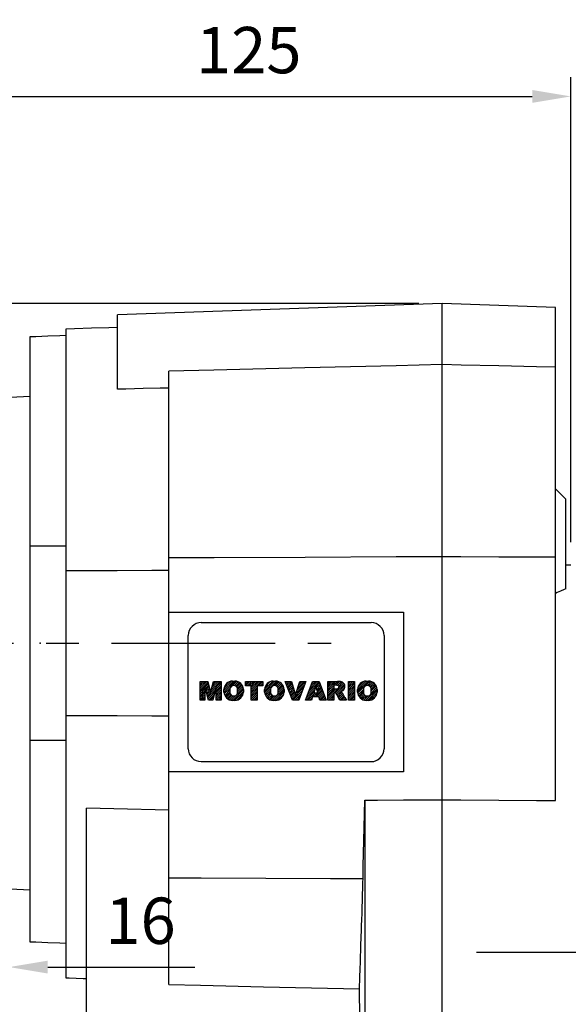
# Model space of a CAD drawing. Extents: x -1206 to 86, y -116 to 805.
# Drawn here: x -901 to -794, y 218 to 409 of the extents above; entities that cross this region are included whole.
import ezdxf

# ---------------------------------------------------------------- set-up
doc = ezdxf.new("R2010")
doc.units = 0
doc.header["$MEASUREMENT"] = 0
doc.linetypes.add('CENTER', pattern=[50.800000000000004, 31.75, -6.35, 6.35, -6.35])
doc.styles.add('MX_NOTE_STANDARD', font='txt.shx', dxfattribs={"height": 3.15, "bigfont": 'extfont.shx'})
doc.dimstyles.new('MXDIMSTYLE', dxfattribs={"dimtxt": 3.15, "dimasz": 2.5, "dimexe": 1.5, "dimexo": 1, "dimgap": 1, "dimtad": 1, "dimdec": 4, "dimdsep": 46, "dimtxsty": 'MX_NOTE_STANDARD', "dimcen": 2.5, "dimadec": 0, "dimazin": 0, "dimtfac": 1, "dimtdec": 4, "dimtmove": 2, "dimatfit": 3, "dimfxl": 0, "dimtolj": 1, "dimarcsym": 0})

# ---------------------------------------------------------------- blocks, each defined once
blk = doc.blocks.new('*D11')
at = {"color": 3, "linetype": 'Continuous', "lineweight": -2}
for p, q in [((-918.7035605265885, 312.3753572500334), (-918.7035605265872, 397.8431184881169)), ((-793.7035605265885, 307.502338012738), (-793.7035605265872, 397.8431184881152)), ((-911.2035605265874, 394.0931184881168), (-801.2035605265874, 394.0931184881153))]:
    blk.add_line(p, q, dxfattribs=at)
at = {"color": 3, "linetype": 'Continuous'}
for points in [[(-911.2035605265872, 395.3431184881168), (-911.2035605265874, 392.8431184881168), (-918.7035605265874, 394.0931184881169)], [(-801.2035605265872, 395.3431184881153), (-801.2035605265874, 392.8431184881153), (-793.7035605265874, 394.0931184881152)]]:
    blk.add_solid(points, dxfattribs=at)
at = {"layer": 'DEFPOINTS', "color": 0, "linetype": 'Continuous'}
for p in [(-793.7035605265928, 394.0931184881041), (-918.7035605265928, 307.8753572500206), (-793.7035605265928, 303.0023380127269)]:
    blk.add_point(p, dxfattribs=at)
at = {"color": 3, "linetype": 'Continuous', "insert": (-856.2035605265871, 403.093118488116), "char_height": 9, "attachment_point": 5}
blk.add_mtext('\\A1;125', dxfattribs=at)
blk = doc.blocks.new('*D12')
at = {"color": 3, "linetype": 'Continuous', "lineweight": -2}
for p, q in [((-918.7035605265892, 263.3753572500334), (-918.7035605265897, 221.2015180905832)), ((-902.70356052659, 203.0838331822169), (-902.7035605265896, 228.701518090583)), ((-926.2035605265896, 224.9515180905833), (-933.7035605265896, 224.9515180905834)), ((-895.2035605265896, 224.9515180905829), (-866.7035605265896, 224.9515180905825))]:
    blk.add_line(p, q, dxfattribs=at)
at = {"color": 3, "linetype": 'Continuous'}
for points in [[(-926.2035605265896, 226.2015180905833), (-926.2035605265897, 223.7015180905833), (-918.7035605265896, 224.9515180905832)], [(-895.2035605265896, 226.2015180905829), (-895.2035605265897, 223.7015180905829), (-902.7035605265896, 224.951518090583)]]:
    blk.add_solid(points, dxfattribs=at)
at = {"layer": 'DEFPOINTS', "color": 0, "linetype": 'Continuous'}
for p in [(-918.7035605265928, 267.8753572500206), (-902.7035605265928, 224.9515180905704), (-902.7035605265928, 198.5838331822043)]:
    blk.add_point(p, dxfattribs=at)
at = {"color": 3, "linetype": 'Continuous', "insert": (-877.2035605265895, 233.9515180905826), "char_height": 9, "attachment_point": 5}
blk.add_mtext('\\A1;16', dxfattribs=at)
blk = doc.blocks.new('*D18')
at = {"color": 3, "linetype": 'Continuous', "lineweight": -2}
for p, q in [((-823.2035605265879, 353.8753572500319), (-1086.817202044496, 353.8753572500356)), ((-1083.067202044497, 295.3753572500351), (-1083.067202044496, 346.3753572500356)), ((-1087.567202044497, 287.8753572500351), (-1086.817202044497, 287.8753572500351))]:
    blk.add_line(p, q, dxfattribs=at)
at = {"color": 3, "linetype": 'Continuous'}
for points in [[(-1084.317202044496, 346.3753572500356), (-1081.817202044496, 346.3753572500355), (-1083.067202044496, 353.8753572500356)], [(-1084.317202044497, 295.3753572500351), (-1081.817202044497, 295.375357250035), (-1083.067202044497, 287.8753572500351)]]:
    blk.add_solid(points, dxfattribs=at)
at = {"layer": 'DEFPOINTS', "color": 0, "linetype": 'Continuous'}
for p in [(-1083.067202044501, 353.8753572500206), (-818.7035605265928, 353.8753572500206), (-1083.067202044501, 287.8753572500201)]:
    blk.add_point(p, dxfattribs=at)
at = {"color": 3, "linetype": 'Continuous', "insert": (-1092.067202044497, 320.8753572500354), "char_height": 9, "attachment_point": 5, "rotation": 89.9999999999992}
blk.add_mtext('\\A1;66', dxfattribs=at)
blk = doc.blocks.new('2')
at = {"linetype": 'Continuous'}
h = blk.add_hatch(dxfattribs=at)
h.set_pattern_fill('ANSI31', color=5, scale=3, style=0)
h.set_pattern_definition([(44.99999999999999, (1982.394087533486, 219.3659786868876), (-0.2651650429449553, 0.2651650429449554), [])])
edge = h.paths.add_edge_path(flags=16)
edge.add_arc((690.8736622146077, 654.7991409828048), 1.018915122434378, 186.6023254461233, 273.0639568873855)
edge.add_arc((690.982585569609, 654.7991409828048), 1.018915122434311, 266.9360431126014, 353.3976745538768)
edge.add_arc((688.3428777494294, 655.2574925854628), 3.696934821614863, 351.0443118810875, 368.9556881189125)
edge.add_arc((690.982585569609, 655.7158441881209), 1.018915122434378, 6.602325446123248, 93.06395688738552)
edge.add_arc((690.8736622146075, 655.7158441881209), 1.018915122434207, 86.93604311262752, 173.3976745538897)
edge.add_arc((693.5133700347892, 655.2574925854628), 3.696934821616547, 171.0443118810939, 188.9556881189061)
edge = h.paths.add_edge_path()
edge.add_line((688.1358470284242, 654.8704757739591), (688.1358470284242, 655.6445093969666))
edge.add_arc((690.6675689506844, 655.470635484068), 2.537685565478916, 134.0233462141904, 176.0712025482967, ccw=False)
edge.add_arc((690.6802732483416, 655.4686578045427), 2.547948317977885, 92.04308168137823, 134.1978619726612, ccw=False)
edge.add_line((690.5894364806873, 658.0149863993489), (691.2668113035293, 658.0149863993489))
edge.add_arc((691.175974535875, 655.4686578045427), 2.547948317977796, 45.80213802717611, 87.95691831862189, ccw=False)
edge.add_arc((691.1886788335323, 655.470635484068), 2.537685565478802, 3.92879745169688, 45.97665378564682, ccw=False)
edge.add_line((693.7204007557925, 655.6445093969666), (693.7204007557925, 654.8704757739591))
edge.add_arc((691.1886788335323, 655.0443496868577), 2.537685565478638, 314.02334621424563, 356.07120254829016, ccw=False)
edge.add_arc((691.175974535875, 655.0463273663827), 2.547948317977544, 272.0430816813781, 314.1978619727165, ccw=False)
edge.add_line((691.2668113035293, 652.4999987715768), (690.5894364806873, 652.4999987715768))
edge.add_arc((690.6802732483416, 655.046327366383), 2.54794831797747, 225.8021380272298, 267.95691831863485, ccw=False)
edge.add_arc((690.6675689506844, 655.0443496868577), 2.537685565478802, 183.9287974516968, 225.9766537857006, ccw=False)
h.paths.add_polyline_path([(685.5777514332099, 652.6056291946729), (685.5777514332099, 657.9093559762528), (687.2434345203396, 657.9093559762528), (687.2434345203396, 652.6056291946729)])
edge = h.paths.add_edge_path(flags=16)
edge.add_line((681.3997026051738, 655.7723100893944), (682.0979238448804, 655.7723100893944))
edge.add_arc((681.987585365132, 657.9514089953623), 2.181890607272383, 272.8986910907032, 285.1173702621027)
edge.add_arc((682.4361864857187, 656.3032086988927), 0.4737456739531277, 284.7266473020456, 422.9299755495056)
edge.add_arc((682.0322072074878, 654.3255413992629), 2.478212794367341, 75.5220618409242, 87.81059751144637)
edge.add_line((682.1268823294768, 656.8019450972575), (681.3997026051738, 656.8019450972575))
edge.add_line((681.3997026051738, 656.8019450972575), (681.3997026051738, 655.7723100893944))
edge = h.paths.add_edge_path()
edge.add_arc((682.6435780880433, 653.8443195571484), 4.06775851975054, 76.68102720050128, 92.09621758359735)
edge.add_line((682.494788685332, 657.9093559762528), (679.7431530553183, 657.9093559762528))
edge.add_line((679.7431530553183, 657.9093559762528), (679.7431530553183, 652.6056291946729))
edge.add_line((679.7431530553183, 652.6056291946729), (681.4088361424479, 652.6056291946729))
edge.add_line((681.4088361424479, 652.6056291946729), (681.4088361424479, 654.7335415442568))
edge.add_line((681.4088361424479, 654.7335415442568), (681.5506582991372, 654.7335717822297))
edge.add_arc((681.5508064091214, 654.0392733427362), 0.6942984552912944, 55.8780391525587, 90.01222252046028, ccw=False)
edge.add_arc((681.0683243635747, 653.6687670284823), 1.286022156250493, 25.024443295234676, 47.31061994291218, ccw=False)
edge.add_line((682.2336242877582, 654.2127606617769), (683.1049606253446, 652.6056291946729))
edge.add_line((683.1049606253446, 652.6056291946729), (684.9844382757292, 652.6056291946729))
edge.add_line((684.9844382757292, 652.6056291946729), (684.5726938217881, 653.3658144217256))
edge.add_arc((680.1523447336215, 651.4631903865918), 4.812428106509839, 23.28820086409794, 42.990128884141)
edge.add_line((683.6724972369434, 654.7446520477548), (683.2774864754924, 654.9341288797516))
edge.add_line((683.2774864754924, 654.9341288797516), (683.7298189508263, 655.0984141751464))
edge.add_arc((683.3094169167161, 656.221707016425), 1.199385124783296, 290.518795452428, 333.253118930455)
edge.add_arc((682.9158590904758, 656.4458561494932), 1.651872658857686, 332.4537582187047, 372.0377308450009)
edge.add_arc((683.2574026742686, 656.5464506224114), 1.297144094457348, 10.83833954884525, 75.56869637088795)
h.paths.add_polyline_path([(675.7259846972606, 654.6740327476737), (676.8682360341088, 654.6740327476737), (676.2858487327862, 656.5488264911578)], flags=16)
h.paths.add_polyline_path([(675.1171490932616, 652.6056291946729), (673.4241170810966, 652.6056291946729), (675.3678124073003, 657.9093559762528), (677.2392412259064, 657.9093559762528), (679.2163000931471, 652.6056291946729), (677.4781441745743, 652.6056291946729), (677.2110825944098, 653.4979795348211), (675.384210673426, 653.4979795348211)])
h.paths.add_polyline_path([(669.393987654691, 657.9093559762528), (670.5884683728334, 654.1275447025635), (671.764818580075, 657.9093559762528), (673.4503540546575, 657.9093559762528), (671.4689902143797, 652.6056291946729), (669.6748707904143, 652.6056291946729), (667.6579909225815, 657.9093559762528)])
edge = h.paths.add_edge_path(flags=16)
edge.add_arc((664.5150060133088, 654.7991409828048), 1.018915122434431, 186.6023254463201, 273.0639568873725)
edge.add_arc((664.6239293683104, 654.7991409828048), 1.018915122434311, 266.9360431126014, 353.3976745536406)
edge.add_arc((661.9842215481308, 655.2574925854628), 3.6969348216148, 351.0443118810347, 368.9556881189718)
edge.add_arc((664.6239293683104, 655.7158441881209), 1.018915122434161, 6.602325446352964, 93.0639568873725)
edge.add_arc((664.5150060133092, 655.7158441881209), 1.018915122434274, 86.93604311264052, 173.397674553706)
edge.add_arc((667.1547138334881, 655.2574925854628), 3.696934821614747, 171.0443118810347, 188.9556881189589)
edge = h.paths.add_edge_path()
edge.add_line((661.7771908271257, 654.8704757739591), (661.7771908271257, 655.6445093969666))
edge.add_arc((664.3089127493855, 655.4706354840682), 2.537685565478655, 134.0233462150964, 176.0712025483032, ccw=False)
edge.add_arc((664.321617047043, 655.4686578045427), 2.547948317977812, 92.04308168137823, 134.1978619735686, ccw=False)
edge.add_line((664.2307802793882, 658.0149863993489), (664.9081551022307, 658.0149863993489))
edge.add_arc((664.8173183345759, 655.4686578045427), 2.547948317978192, 45.80213802646671, 87.95691831862189, ccw=False)
edge.add_arc((664.8300226322337, 655.4706354840682), 2.537685565478802, 3.92879745169688, 45.97665378492212, ccw=False)
edge.add_line((667.361744554494, 655.6445093969666), (667.361744554494, 654.8704757739591))
edge.add_arc((664.8300226322337, 655.0443496868577), 2.537685565478794, 314.02334621507794, 356.0712025483032, ccw=False)
edge.add_arc((664.8173183345763, 655.046327366383), 2.547948317977715, 272.0430816813781, 314.19786197353335, ccw=False)
edge.add_line((664.9081551022307, 652.4999987715768), (664.2307802793882, 652.4999987715768))
edge.add_arc((664.321617047043, 655.046327366383), 2.547948317977696, 225.8021380264314, 267.9569183186219, ccw=False)
edge.add_arc((664.3089127493855, 655.0443496868577), 2.537685565478462, 183.9287974516968, 225.9766537849036, ccw=False)
h.paths.add_polyline_path([(657.9835332224752, 652.6056291946729), (657.9835332224752, 656.6555268922682), (656.3361172098939, 656.6555268922682), (656.3361172098939, 657.9093559762528), (661.2966323221864, 657.9093559762528), (661.2966323221864, 656.6555268922682), (659.6492163096051, 656.6555268922682), (659.6492163096051, 652.6056291946729)])
edge = h.paths.add_edge_path(flags=16)
edge.add_arc((652.9830866069069, 654.7991409828048), 1.018915122434112, 186.6023254463333, 273.0639568873855)
edge.add_arc((653.0920099619082, 654.7991409828048), 1.018915122434274, 266.9360431126406, 353.3976745536734)
edge.add_arc((650.4523021417289, 655.2574925854628), 3.6969348216148, 351.0443118810347, 368.9556881189718)
edge.add_arc((653.0920099619082, 655.7158441881209), 1.01891512243449, 6.602325446346245, 93.0639568873725)
edge.add_arc((652.9830866069069, 655.7158441881209), 1.018915122434311, 86.93604311260138, 173.3976745536602)
edge.add_arc((655.6227944270865, 655.2574925854628), 3.69693482161476, 171.0443118810347, 188.9556881189653)
edge = h.paths.add_edge_path()
edge.add_line((650.2452714207234, 654.8704757739591), (650.2452714207234, 655.6445093969666))
edge.add_arc((652.7769933429836, 655.4706354840682), 2.537685565478655, 134.0233462150964, 176.0712025483032, ccw=False)
edge.add_arc((652.7896976406414, 655.4686578045427), 2.547948317977982, 92.04308168137823, 134.1978619735686, ccw=False)
edge.add_line((652.6988608729866, 658.0149863993489), (653.3762356958288, 658.0149863993489))
edge.add_arc((653.2853989281743, 655.4686578045427), 2.547948317977696, 45.80213802643141, 87.95691831862189, ccw=False)
edge.add_arc((653.2981032258322, 655.4706354840683), 2.537685565478109, 3.92879745169688, 45.97665378490359, ccw=False)
edge.add_line((655.8298251480917, 655.6445093969666), (655.8298251480917, 654.8704757739591))
edge.add_arc((653.2981032258315, 655.0443496868577), 2.537685565478892, 314.02334621509635, 356.0712025483032, ccw=False)
edge.add_arc((653.2853989281743, 655.046327366383), 2.5479483179778, 272.0430816813781, 314.19786197355177, ccw=False)
edge.add_line((653.3762356958288, 652.4999987715768), (652.6988608729866, 652.4999987715768))
edge.add_arc((652.7896976406411, 655.046327366383), 2.547948317977635, 225.8021380264314, 267.9569183186219, ccw=False)
edge.add_arc((652.7769933429836, 655.0443496868573), 2.537685565478796, 183.9287974516968, 225.9766537849036, ccw=False)
h.paths.add_polyline_path([(644.8911145302321, 652.6056291946729), (643.5000007785324, 652.6056291946729), (643.5000007785324, 657.9093559762528), (645.7139153826948, 657.9093559762528), (646.4982994515626, 654.7303685101504), (647.2837463714723, 657.9093559762528), (649.490150898688, 657.9093559762528), (649.490150898688, 652.6056291946729), (648.0990371469882, 652.6056291946729), (648.0990371469882, 656.586459258222), (647.1146442370248, 652.6056291946729), (645.8744330637834, 652.6056291946729), (644.8911145302321, 656.5863811550687)])
at = {"color": 5, "linetype": 'Continuous'}
for p, q in [((643.5000007785324, 657.9093559762528), (645.7139153826948, 657.9093559762528)), ((643.5000007785324, 652.6056291946729), (643.5000007785324, 657.9093559762528)), ((645.7139153826948, 657.9093559762528), (646.4982994515626, 654.7303685101502)), ((646.4982994515626, 654.7303685101504), (647.2837463714723, 657.9093559762528)), ((647.2837463714723, 657.9093559762528), (649.490150898688, 657.9093559762528)), ((649.490150898688, 657.9093559762528), (649.490150898688, 652.6056291946729)), ((652.6988608729866, 658.0149863993489), (653.3762356958288, 658.0149863993489)), ((656.3361172098939, 657.9093559762528), (661.296632322186, 657.9093559762528)), ((656.3361172098939, 656.6555268922682), (656.3361172098939, 657.9093559762528)), ((661.2966323221864, 657.9093559762528), (661.2966323221864, 656.6555268922682)), ((664.2307802793882, 658.0149863993489), (664.9081551022307, 658.0149863993489)), ((669.6748707904143, 652.6056291946729), (667.6579909225815, 657.9093559762528)), ((667.6579909225815, 657.9093559762528), (669.393987654691, 657.9093559762528)), ((669.393987654691, 657.9093559762528), (670.5884683728334, 654.1275447025635)), ((670.5884683728334, 654.1275447025635), (671.764818580075, 657.9093559762528)), ((673.4503540546575, 657.9093559762528), (671.4689902143797, 652.6056291946729)), ((671.764818580075, 657.9093559762528), (673.4503540546575, 657.9093559762528)), ((673.4241170810966, 652.6056291946729), (675.3678124073003, 657.9093559762528)), ((675.3678124073003, 657.9093559762528), (677.2392412259064, 657.9093559762528)), ((677.2392412259064, 657.9093559762528), (679.2163000931471, 652.6056291946729)), ((679.7431530553183, 652.6056291946729), (679.7431530553183, 657.9093559762528)), ((679.7431530553183, 657.9093559762528), (682.494788685332, 657.9093559762528)), ((685.5777514332099, 657.9093559762528), (687.2434345203396, 657.9093559762528)), ((685.5777514332099, 652.6056291946729), (685.5777514332099, 657.9093559762528)), ((687.2434345203396, 657.9093559762528), (687.2434345203396, 652.6056291946729)), ((690.5894364806873, 658.0149863993489), (691.2668113035293, 658.0149863993489)), ((645.8744330637834, 652.6056291946729), (644.8911145302321, 656.5863811550687)), ((644.8911145302321, 656.5863811550687), (644.8911145302321, 652.6056291946729)), ((648.0990371469882, 656.586459258222), (647.1146442370248, 652.6056291946729)), ((648.0990371469882, 652.6056291946729), (648.0990371469882, 656.586459258222)), ((650.2452714207234, 654.8704757739591), (650.2452714207234, 655.6445093969666)), ((655.8298251480917, 655.6445093969666), (655.8298251480917, 654.8704757739591)), ((657.9835332224752, 656.6555268922682), (656.3361172098939, 656.6555268922682)), ((657.9835332224752, 652.6056291946729), (657.9835332224752, 656.6555268922682)), ((661.2966323221864, 656.6555268922682), (659.6492163096051, 656.6555268922682)), ((659.6492163096051, 656.6555268922682), (659.6492163096051, 652.6056291946729)), ((661.7771908271257, 654.8704757739591), (661.7771908271257, 655.6445093969666)), ((667.361744554494, 655.6445093969666), (667.361744554494, 654.8704757739591)), ((676.2858487327862, 656.5488264911578), (675.7259846972606, 654.6740327476737)), ((675.7259846972606, 654.6740327476737), (676.8682360341088, 654.6740327476737)), ((676.8682360341088, 654.6740327476737), (676.2858487327862, 656.5488264911578)), ((682.1268823294768, 656.8019450972575), (681.3997026051738, 656.8019450972575)), ((681.3997026051738, 656.8019450972575), (681.3997026051738, 655.7723100893944)), ((681.3997026051738, 655.7723100893944), (682.0979238448804, 655.7723100893944)), ((681.5506582991372, 654.7335717822297), (681.4088361424479, 654.7335415442568)), ((681.4088361424479, 654.7335415442568), (681.4088361424479, 652.6056291946729)), ((683.1049606253446, 652.6056291946729), (682.2336242877582, 654.2127606617769)), ((683.7298189508263, 655.0984141751464), (683.2774864754924, 654.9341288797516)), ((683.2774864754924, 654.9341288797516), (683.6724972369434, 654.7446520477548)), ((688.1358470284242, 654.8704757739591), (688.1358470284242, 655.6445093969666)), ((693.7204007557925, 655.6445093969666), (693.7204007557925, 654.8704757739591)), ((644.8911145302321, 652.6056291946729), (643.5000007785324, 652.6056291946729)), ((647.1146442370248, 652.6056291946729), (645.8744330637834, 652.6056291946729)), ((649.490150898688, 652.6056291946729), (648.0990371469882, 652.6056291946729)), ((653.3762356958288, 652.4999987715768), (652.6988608729866, 652.4999987715768)), ((659.6492163096051, 652.6056291946729), (657.9835332224752, 652.6056291946729)), ((664.9081551022307, 652.4999987715768), (664.2307802793882, 652.4999987715768)), ((671.4689902143797, 652.6056291946729), (669.6748707904143, 652.6056291946729)), ((675.1171490932616, 652.6056291946729), (673.4241170810966, 652.6056291946729)), ((675.384210673426, 653.4979795348211), (675.1171490932616, 652.6056291946729)), ((677.2110825944098, 653.4979795348211), (675.384210673426, 653.4979795348211)), ((677.4781441745743, 652.6056291946729), (677.2110825944098, 653.4979795348208)), ((679.2163000931471, 652.6056291946729), (677.4781441745743, 652.6056291946729)), ((681.4088361424479, 652.6056291946729), (679.7431530553183, 652.6056291946729)), ((684.9844382757292, 652.6056291946729), (683.1049606253446, 652.6056291946729)), ((684.5726938217881, 653.3658144217256), (684.9844382757292, 652.6056291946729)), ((687.2434345203396, 652.6056291946729), (685.5777514332099, 652.6056291946729)), ((691.2668113035293, 652.4999987715768), (690.5894364806873, 652.4999987715768))]:
    blk.add_line(p, q, dxfattribs=at)
for centre, radius, start, end in [((652.7769933429836, 655.4706354840682), 2.537685565478655, 134.0233462150964, 176.0712025483032), ((652.7896976406414, 655.4686578045427), 2.547948317977982, 92.04308168137815, 134.1978619735686), ((653.2853989281743, 655.4686578045427), 2.547948317977696, 45.80213802643132, 87.95691831862183), ((653.2981032258322, 655.4706354840683), 2.537685565478109, 3.928797451696821, 45.97665378490365), ((664.3089127493855, 655.4706354840682), 2.537685565478655, 134.0233462150964, 176.0712025483032), ((664.321617047043, 655.4686578045427), 2.547948317977812, 92.04308168137815, 134.1978619735686), ((664.8173183345759, 655.4686578045427), 2.547948317978192, 45.80213802646666, 87.95691831862183), ((664.8300226322337, 655.4706354840682), 2.537685565478802, 3.928797451696821, 45.97665378492209), ((682.6435780880433, 653.8443195571484), 4.06775851975054, 76.68102720050128, 92.09621758359735), ((683.2574026742686, 656.5464506224114), 1.297144094457348, 10.83833954884525, 75.56869637088795), ((690.6675689506844, 655.470635484068), 2.537685565478916, 134.0233462141904, 176.0712025482967), ((690.6802732483416, 655.4686578045427), 2.547948317977885, 92.04308168137815, 134.1978619726612), ((691.175974535875, 655.4686578045427), 2.547948317977796, 45.80213802717603, 87.95691831862183), ((691.1886788335323, 655.470635484068), 2.537685565478802, 3.928797451696821, 45.97665378564685), ((652.7769933429836, 655.0443496868573), 2.537685565478796, 183.9287974516968, 225.9766537849036), ((655.6227944270865, 655.2574925854628), 3.69693482161476, 171.0443118810347, 188.9556881189653), ((652.9830866069069, 655.7158441881209), 1.018915122434311, 86.93604311260138, 173.3976745536602), ((652.9830866069069, 654.7991409828048), 1.018915122434112, 186.6023254463333, 273.0639568873855), ((653.0920099619082, 655.7158441881209), 1.01891512243449, 6.602325446346245, 93.0639568873725), ((653.0920099619082, 654.7991409828048), 1.018915122434274, 266.9360431126406, 353.3976745536734), ((650.4523021417289, 655.2574925854628), 3.6969348216148, 351.0443118810347, 8.955688118971759), ((653.2981032258315, 655.0443496868577), 2.537685565478892, 314.0233462150964, 356.0712025483031), ((664.3089127493855, 655.0443496868577), 2.537685565478462, 183.9287974516968, 225.9766537849036), ((667.1547138334881, 655.2574925854628), 3.696934821614747, 171.0443118810347, 188.9556881189589), ((664.5150060133092, 655.7158441881209), 1.018915122434274, 86.93604311264052, 173.397674553706), ((664.5150060133088, 654.7991409828048), 1.018915122434431, 186.6023254463201, 273.0639568873725), ((664.6239293683104, 655.7158441881209), 1.018915122434161, 6.602325446352964, 93.0639568873725), ((664.6239293683104, 654.7991409828048), 1.018915122434311, 266.9360431126014, 353.3976745536406), ((661.9842215481308, 655.2574925854628), 3.6969348216148, 351.0443118810347, 8.955688118971759), ((664.8300226322337, 655.0443496868577), 2.537685565478794, 314.0233462150779, 356.0712025483031), ((681.5508064091214, 654.0392733427362), 0.6942984552912944, 55.87803915255872, 90.01222252046028), ((681.0683243635747, 653.6687670284823), 1.286022156250493, 25.0244432952347, 47.31061994291223), ((681.987585365132, 657.9514089953623), 2.181890607272383, 272.8986910907032, 285.1173702621027), ((682.0322072074878, 654.3255413992629), 2.478212794367341, 75.5220618409242, 87.81059751144637), ((682.4361864857187, 656.3032086988927), 0.4737456739531277, 284.7266473020456, 62.92997554950552), ((680.1523447336215, 651.4631903865918), 4.812428106509839, 23.28820086409794, 42.990128884141), ((683.3094169167161, 656.221707016425), 1.199385124783296, 290.518795452428, 333.253118930455), ((682.9158590904758, 656.4458561494932), 1.651872658857686, 332.4537582187047, 12.03773084500089), ((690.6675689506844, 655.0443496868577), 2.537685565478802, 183.9287974516968, 225.9766537857006), ((693.5133700347892, 655.2574925854628), 3.696934821616547, 171.0443118810939, 188.9556881189061), ((690.8736622146075, 655.7158441881209), 1.018915122434207, 86.93604311262752, 173.3976745538897), ((690.8736622146077, 654.7991409828048), 1.018915122434378, 186.6023254461233, 273.0639568873855), ((690.982585569609, 655.7158441881209), 1.018915122434378, 6.602325446123248, 93.06395688738552), ((690.982585569609, 654.7991409828048), 1.018915122434311, 266.9360431126014, 353.3976745538768), ((688.3428777494294, 655.2574925854628), 3.696934821614863, 351.0443118810875, 8.9556881189125), ((691.1886788335323, 655.0443496868577), 2.537685565478638, 314.0233462142456, 356.0712025482902), ((652.7896976406411, 655.046327366383), 2.547948317977635, 225.8021380264314, 267.9569183186218), ((653.2853989281743, 655.046327366383), 2.5479483179778, 272.0430816813781, 314.1978619735518), ((664.321617047043, 655.046327366383), 2.547948317977696, 225.8021380264314, 267.9569183186218), ((664.8173183345763, 655.046327366383), 2.547948317977715, 272.0430816813781, 314.1978619735333), ((690.6802732483416, 655.046327366383), 2.54794831797747, 225.8021380272298, 267.9569183186348), ((691.175974535875, 655.0463273663827), 2.547948317977544, 272.0430816813781, 314.1978619727165)]:
    blk.add_arc(centre, radius, start, end, dxfattribs=at)

msp = doc.modelspace()

# ---------------------------------------------------------------- linework, layer by layer
at = {"color": 7, "linetype": 'Continuous'}
for p, q in [((-818.7035605265924, 353.8753572500206), (-881.7035605265928, 351.6753487720406)), ((-818.7035605265928, 137.8753572500206), (-818.7035605265928, 353.8753572500206)), ((-796.7035605265928, 353.1071003212022), (-818.7035605265924, 353.8753572500206)), ((-796.7035605265928, 257.3165005167856), (-796.7035605265928, 353.1071003212022)), ((-881.7035605265928, 337.2075674635124), (-881.7035605265928, 351.6753487720406)), ((-890.0387832453616, 348.9334925537136), (-891.7035605265928, 348.8753572500208)), ((-891.7035605265928, 348.8753572500206), (-891.7035605265928, 222.8753572500205)), ((-886.7069614200477, 349.0498423356629), (-890.0387832453616, 348.9334925537136)), ((-883.3721165783286, 349.1662976836714), (-886.7069614200477, 349.0498423356629)), ((-881.7035605265928, 349.2245649449382), (-883.3721165783286, 349.1662976836714)), ((-897.5378779854818, 347.4158260898147), (-898.7035605265928, 347.3751195584958)), ((-898.7035605265928, 347.3751195584958), (-898.7035605265928, 229.8758026364629)), ((-895.2053319535016, 347.4972803921263), (-897.5378779854818, 347.4158260898147)), ((-892.8712113198244, 347.5787896807409), (-895.2053319535016, 347.4972803921263)), ((-891.7035605265928, 347.6195649449381), (-892.8712113198244, 347.5787896807409)), ((-862.9555722734895, 340.9446896253786), (-871.7035605265928, 340.7391456839613)), ((-871.7035605265928, 221.5886895118343), (-871.7035605265928, 340.7391456839613)), ((-845.3577580834772, 341.3580909344752), (-862.9555722734895, 340.9446896253786)), ((-827.6228818925874, 341.7746068460605), (-845.3577580834772, 341.3580909344752)), ((-818.7035605265928, 341.9840441681116), (-827.6228818925874, 341.7746068460605)), ((-815.0222136828024, 341.8976044767854), (-818.7035605265928, 341.9840441681116)), ((-807.6771771050494, 341.7251264755513), (-815.0222136828024, 341.8976044767854)), ((-800.3555923850122, 341.5531815137587), (-807.6771771050494, 341.7251264755513)), ((-796.7035605265928, 341.4674081254444), (-800.3555923850122, 341.5531815137587)), ((-880.0401685416136, 337.2463853455009), (-881.7035605265928, 337.2075674635124)), ((-876.7094594725313, 337.3241108849317), (-880.0401685416136, 337.2463853455009)), ((-873.3735068999003, 337.4019563592177), (-876.7094594725313, 337.3241108849317)), ((-871.7035605265928, 337.4409241599784), (-873.3735068999003, 337.4019563592177)), ((-898.7035605265928, 335.7946194842849), (-906.7035605265928, 335.3753572500208)), ((-794.7035605265928, 315.8753572500206), (-796.7035605265928, 317.8753572500206)), ((-794.7035605265928, 298.4196192661526), (-794.7035605265928, 315.8753572500206)), ((-898.7035605265928, 306.7694710767909), (-897.5378903665205, 306.77593303336)), ((-897.5378903665205, 306.77593303336), (-895.2053542335289, 306.788856946545)), ((-895.2053542335289, 306.788856946545), (-892.8712236943697, 306.8017808597309)), ((-892.8712236943697, 306.8017808597309), (-891.7035605265928, 306.8082428163015)), ((-871.7035605265928, 304.506556751793), (-862.9188347750987, 304.5434067579864)), ((-862.9188347750987, 304.5434067579864), (-845.2910541791671, 304.6171067718354)), ((-845.2910541791671, 304.6171067718354), (-827.5855014476265, 304.6908067876824)), ((-827.5855014476265, 304.6908067876824), (-818.7035605265924, 304.7276567963735)), ((-818.7035605265924, 304.7276567963733), (-815.0285834808928, 304.7124195797406)), ((-815.0285834808928, 304.7124195797406), (-807.68860184201, 304.6819451448688)), ((-807.68860184201, 304.6819451448688), (-800.3619168116475, 304.6514707078762)), ((-800.3619168116475, 304.6514707078762), (-796.7035605265928, 304.6362334885924)), ((-793.7035605265928, 303.0023380127269), (-794.7035605265928, 303.0372587822186)), ((-891.7035605265928, 301.9732294298923), (-888.3775089657447, 301.9855820830795)), ((-888.3775089657447, 301.9855820830795), (-881.716667708245, 302.0102873858983)), ((-881.716667708245, 302.0102873858983), (-875.044175622601, 302.0349926839034)), ((-875.044175622601, 302.0349926839034), (-871.7035605265928, 302.0473453310736)), ((-794.7035605265928, 298.4196192661526), (-795.0325153716813, 298.2795965364295)), ((-796.3713410084374, 297.6911282512591), (-796.7035605265928, 297.540483629423)), ((-795.700604391438, 297.9896739681), (-796.3713410084374, 297.6911282512591)), ((-795.0325153716813, 298.2795965364295), (-795.700604391438, 297.9896739681)), ((-871.7035605265928, 293.8753572500206), (-826.1989917292358, 293.8753572500206)), ((-826.1989917292358, 293.8753572500206), (-826.1989917292358, 262.8753572500206)), ((-865.4376295026432, 291.8753572500206), (-832.4472623620022, 291.8753572500206)), ((-867.9361065701905, 267.3753572500206), (-867.9361065701905, 289.3753572500207)), ((-829.9592551434653, 289.3753572500206), (-829.9487852944549, 289.3753572500206)), ((-829.9592551434653, 289.3753572500207), (-829.9592551434653, 267.3753572500206)), ((-829.9487852944549, 289.3753572500206), (-829.9487852944549, 267.3753572500206)), ((-888.3775089652481, 273.7651324169598), (-891.7035605265928, 273.7774850701491)), ((-881.7166677086007, 273.7404271141442), (-888.3775089652481, 273.7651324169598)), ((-875.0441756234941, 273.7157218161411), (-881.7166677086007, 273.7404271141442)), ((-871.7035605265928, 273.7033691689677), (-875.0441756234941, 273.7157218161411)), ((-897.5378903660439, 268.9747814666786), (-898.7035605265928, 268.9812434232505)), ((-895.2053542335298, 268.9618575534963), (-897.5378903660439, 268.9747814666786)), ((-892.8712236948477, 268.9489336403129), (-895.2053542335298, 268.9618575534963)), ((-891.7035605265928, 268.9424716837399), (-892.8712236948477, 268.9489336403129)), ((-829.9592551434653, 267.3753572500206), (-829.9487852944549, 267.3753572500206)), ((-865.4376295026432, 264.8753572500206), (-832.4472623620022, 264.8753572500206)), ((-826.1989917292358, 262.8753572500206), (-871.7035605265928, 262.8753572500206)), ((-833.7734850434226, 254.7101492910248), (-833.7035605265928, 257.3662755383936)), ((-833.7035605265928, 257.3662755383936), (-831.207312279319, 257.3840053452427)), ((-833.7035605265928, 257.3662755383936), (-833.7035605265928, 182.6337964525014)), ((-831.207312279319, 257.3840053452427), (-826.2103136767237, 257.4194649678609)), ((-826.2103136767237, 257.4194649678609), (-821.2073122740085, 257.4549246022967)), ((-821.2073122740085, 257.4549246022967), (-818.7035605265924, 257.4726544239182)), ((-818.7035605265924, 257.472654423918), (-815.0288116830525, 257.4466287700628)), ((-815.0288116830525, 257.4466287700628), (-807.6890126082208, 257.3945774655521)), ((-807.6890126082208, 257.3945774655521), (-800.3621450163864, 257.3425261653077)), ((-800.3621450163864, 257.3425261653077), (-796.7035605265928, 257.3165005167856)), ((-887.7035605265928, 172.8753572500206), (-887.7035605265928, 255.83261947982)), ((-885.0506259023673, 255.7664274390257), (-887.7035605265928, 255.83261947982)), ((-879.7283219936362, 255.6336917377552), (-885.0506259023673, 255.7664274390257)), ((-874.384007992563, 255.5004847860031), (-879.7283219936362, 255.6336917377552)), ((-871.7035605265928, 255.4337036772605), (-874.384007992563, 255.5004847860031)), ((-833.8927289856397, 249.5453541965022), (-833.7734850434226, 254.7101492910248)), ((-833.985972182446, 244.5411259157619), (-833.8927289856397, 249.5453541965022)), ((-834.023292117904, 242.0866678211962), (-833.985972182446, 244.5411259157619)), ((-865.4481780000015, 242.2179094277076), (-871.7035605265928, 242.2441577482484)), ((-852.9078182969906, 242.1654127858645), (-865.4481780000015, 242.2179094277076)), ((-840.3279990608753, 242.1129161430061), (-852.9078182969906, 242.1654127858645)), ((-834.023292117904, 242.0866678211962), (-840.3279990608753, 242.1129161430061)), ((-834.0796591735934, 240.2579888723468), (-834.0420009352956, 241.47738614659)), ((-834.0420009352956, 241.47738614659), (-834.023292117904, 242.0866678211958)), ((-906.7035605265928, 240.3753572500205), (-898.7035605265928, 239.9560950157562)), ((-834.1176214998286, 239.0382141907798), (-834.0796591735934, 240.2579888723468)), ((-834.1943767478037, 236.6010207977489), (-834.1558675646756, 237.8189367320579)), ((-834.1558675646756, 237.8189367320579), (-834.1367103481307, 238.4284590141301)), ((-834.1367103481307, 238.4284590141301), (-834.1176214998286, 239.0382141907798)), ((-834.2721010532641, 234.1726617687812), (-834.2331282626355, 235.385316374128)), ((-834.2331282626355, 235.385316374128), (-834.1943767478037, 236.6010207977489)), ((-834.311273617714, 232.9638883754202), (-834.2721010532641, 234.1726617687812)), ((-834.370359098898, 231.159799039827), (-834.3506240794213, 231.7598176242347)), ((-834.3506240794213, 231.7598176242347), (-834.311273617714, 232.9638883754202)), ((-898.7035605265928, 229.8758026364629), (-897.537890363642, 229.835096537399)), ((-897.537890363642, 229.835096537399), (-895.20535424218, 229.7536425811703)), ((-895.20535424218, 229.7536425811703), (-892.8712237068657, 229.6721329467829)), ((-892.8712237068657, 229.6721329467829), (-891.7035605265928, 229.6313572500206)), ((-834.4297698947303, 229.3689980908156), (-834.3901302523591, 230.5612582583391)), ((-834.3901302523591, 230.5612582583391), (-834.370359098898, 231.159799039827)), ((-834.5093620690959, 227.0063694549836), (-834.4695214696644, 228.1837811391639)), ((-834.4695214696644, 228.1837811391639), (-834.4297698947303, 229.3689980908156)), ((-834.589215791515, 224.6779748018137), (-834.5492681499927, 225.837519708056)), ((-834.5492681499927, 225.837519708056), (-834.5093620690959, 227.0063694549836)), ((-834.6291807618545, 223.5284613781492), (-834.6091976353691, 224.1019194406623)), ((-834.6091976353691, 224.1019194406623), (-834.589215791515, 224.6779748018137)), ((-891.7035605265928, 222.8753572500205), (-891.0372746085359, 222.8520900330605)), ((-891.0372746085359, 222.8520900330605), (-889.7043505098809, 222.8055432978614)), ((-889.7043505098809, 222.8055432978614), (-888.3709567279552, 222.7589801609612)), ((-888.3709567279552, 222.7589801609612), (-887.7040837058094, 222.7356924418744)), ((-834.7090643834745, 221.262346575801), (-834.6691385902304, 222.3896873185548)), ((-834.6691385902304, 222.3896873185548), (-834.6291807618545, 223.5284613781492)), ((-871.7035605265928, 221.5886895118343), (-865.601042322708, 221.4424386459557)), ((-865.601042322708, 221.4424386459557), (-853.3245085034914, 221.1483448235095)), ((-853.3245085034914, 221.1483448235095), (-840.9517767795305, 220.8521074091346)), ((-840.9517767795305, 220.8521074091346), (-834.7290073598697, 220.7031769679223)), ((-834.7290073598701, 220.7031769679273), (-834.7090643834745, 221.262346575801)), ((-834.6647764959589, 215.0770346288344), (-834.7290073598697, 220.7031769679223))]:
    msp.add_line(p, q, dxfattribs=at)
at = {"color": 1, "linetype": 'CENTER'}
for p, q in [((-984.4421129160155, 287.8753572500206), (-840.1965452419931, 287.8753572500206)), ((-812.0417884131198, 227.8753572500205), (-672.3358052849173, 227.8753572500205))]:
    msp.add_line(p, q, dxfattribs=at)
at = {"color": 7, "linetype": 'Continuous'}
for centre, major_axis, ratio, start_param, end_param in [((-865.4376295026432, 289.3753572500206), (-8.166320413343123e-11, 2.499999999999999), 0.9993908270190787, -3.268518788956953e-11, 1.570796326762251), ((-832.4577322110126, 289.3753572500206), (8.141423095010573e-11, 2.5), 0.9993908270190787, -1.570796326762351, 3.258548986195819e-11), ((-832.4472623620022, 289.3753572500207), (8.141423095010573e-11, 2.5), 0.9993908270190787, -1.570796326762351, 3.258548986195819e-11), ((-865.4376295026432, 267.3753572500207), (-3.921327637506051e-11, 2.500000000000113), 0.9993908270190789, 1.570796326779221, 3.141592653574098), ((-832.4577322110126, 267.3753572500206), (-8.166320413343123e-11, 2.499999999999999), 0.9993908270190787, 3.141592653557108, 4.712388980352045), ((-832.4472623620022, 267.3753572500206), (-8.166320413343123e-11, 2.499999999999999), 0.9993908270190787, 3.141592653557108, 4.712388980352045)]:
    msp.add_ellipse(centre, major_axis=major_axis, ratio=ratio, start_param=start_param, end_param=end_param, dxfattribs=at)
at = {"extrusion": (1, 0, 0)}
msp.add_point((-896.7035605265928, 287.8753572500206), dxfattribs=at)

# ---------------------------------------------------------------- block references
at = {"color": 3, "linetype": 'Continuous', "xscale": 0.6842788753500001, "yscale": 0.6842788753500001, "zscale": 0.6842788753500001}
msp.add_blockref('2', (-1305.98704343445, -169.7358243470975), dxfattribs=at)

# ---------------------------------------------------------------- dimensions: what is measured, and where the dimension line sits
at = {"color": 0, "linetype": 'Continuous'}
for base, p1, p2, picture, middle in [((-793.7035605265928, 394.0931184881041), (-918.7035605265928, 307.8753572500206), (-793.7035605265928, 303.0023380127269), '*D11', (-856.2035605265928, 403.0931184881041)), ((-902.7035605265928, 224.9515180905704), (-918.7035605265928, 267.8753572500206), (-902.7035605265928, 198.5838331822043), '*D12', (-877.2035605265928, 233.9515180905704))]:
    dim = msp.add_linear_dim(base=base, p1=p1, p2=p2, dimstyle='MXDIMSTYLE', override={"dimscale": 1.5, "dimtxt": 6, "dimasz": 5, "dimexe": 2.5, "dimexo": 3, "dimgap": 3, "dimtoh": 1, "dimdec": 0, "dimzin": 9, "dimtxsty": 'Standard', "dimcen": 0, "dimclrd": 3, "dimclre": 3, "dimclrt": 3, "dimtdec": 0, "dimtofl": 0, "dimtmove": 0, "dimtzin": 0}, dxfattribs=at)
    dim.commit()
    dim.dimension.update_dxf_attribs({"geometry": picture, "text_midpoint": middle})
dim = msp.add_linear_dim(base=(-1083.067202044501, 353.8753572500206), p1=(-1083.067202044501, 287.8753572500201), p2=(-818.7035605265928, 353.8753572500206), angle=90, dimstyle='MXDIMSTYLE', override={"dimscale": 1.5, "dimtxt": 6, "dimasz": 5, "dimexe": 2.5, "dimexo": 3, "dimgap": 3, "dimtoh": 1, "dimdec": 0, "dimzin": 9, "dimtxsty": 'Standard', "dimcen": 0, "dimclrd": 3, "dimclre": 3, "dimclrt": 3, "dimtdec": 0, "dimtofl": 0, "dimtmove": 0, "dimtzin": 0}, dxfattribs=at)
dim.commit()
dim.dimension.update_dxf_attribs({"geometry": '*D18', "text_midpoint": (-1092.067202044501, 320.8753572500202)})

doc.saveas('drawing.dxf')
